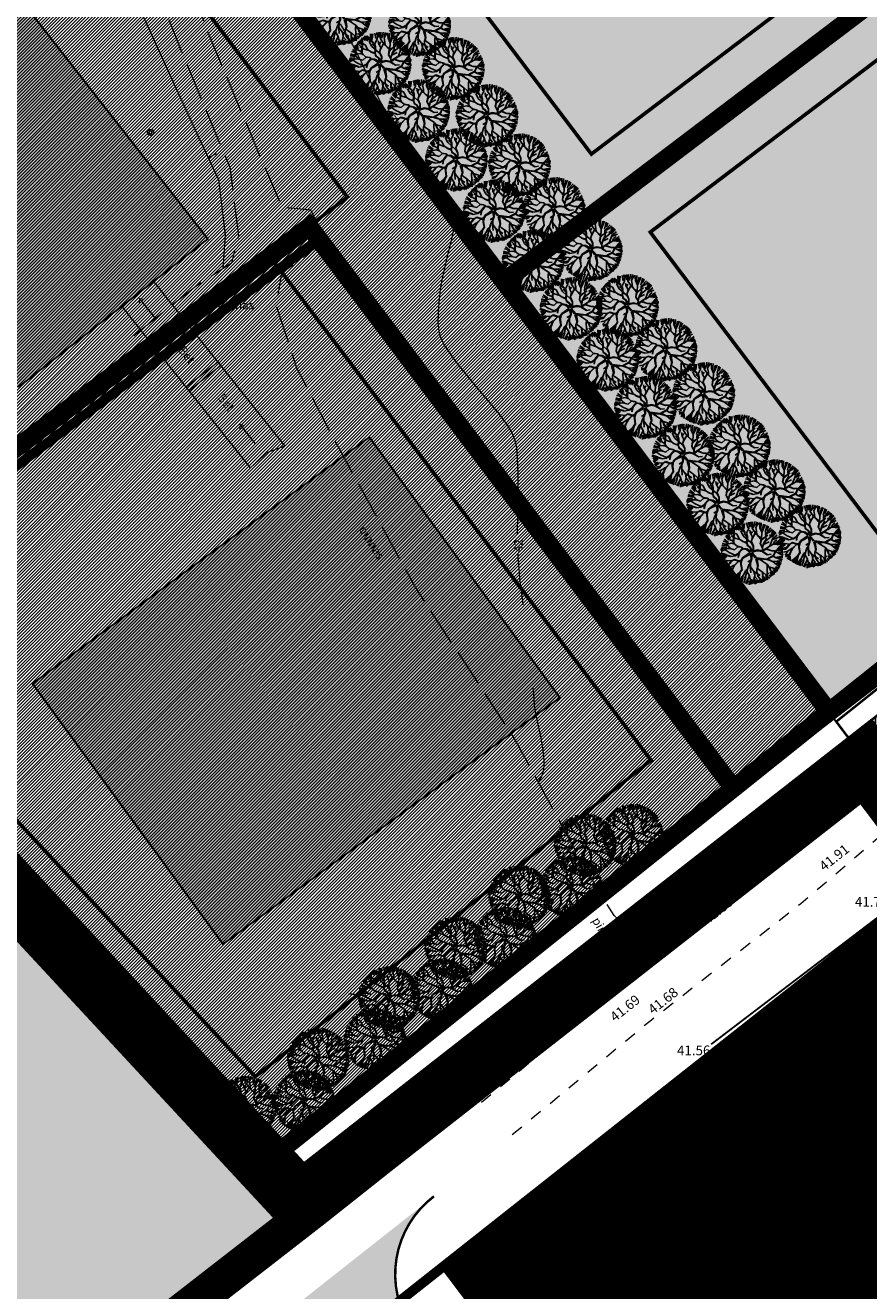
# Model space of a CAD drawing. Extents: x 544713 to 546720, y 6581012 to 6583071.
# Drawn here: x 545465 to 545534, y 6582352 to 6582456 of the extents above; entities that cross this region are included whole.
import ezdxf

# ---------------------------------------------------------------- set-up
doc = ezdxf.new("R2010")
doc.units = 0
doc.header["$MEASUREMENT"] = 0
doc.header["$PDMODE"] = 32
doc.header["$PDSIZE"] = 0.15
for name, pattern in [('AUDIT_D_040401182228-0', [0]), ('CENTER', [2, 1.25, -0.25, 0.25, -0.25]), ('DASHDOT', [1, 0.5, -0.25, 0, -0.25]), ('DASHED', [0.75, 0.5, -0.25]), ('KATASTRIPIIR', [0.02, 0.01, -0.01]), ('KOLVIK', [1.25, 0.25, -1]), ('KRUUSKILL', [2, 1, -1]), ('PINNASTEE', [4, 3, -1])]:
    doc.linetypes.add(name, pattern=pattern)
doc.layers.get('Defpoints').update_dxf_attribs({"lineweight": 0})
for name, color, linetype, lineweight, true_color in [('2D Drafting - General_Pen_No__177', 7, 'Continuous', 15, 0xf1d507), ('HORISONTAAL_Pen_No__36', 7, 'Continuous', 13, 0xadadad), ('RAJATIS_Pen_No__105', 7, 'Continuous', 13, 0xcae6ff)]:
    doc.layers.add(name, color=color, linetype=linetype, lineweight=lineweight, true_color=true_color)
for name, color, linetype in [('_raam', 7, 'Continuous'), ('dim', 250, 'AUDIT_D_040401182228-0'), ('DP_jalgtee', 42, 'Continuous'), ('DTRASS', 3, 'Continuous'), ('k-puud-2', 94, 'Continuous'), ('KORGUSED', 7, 'Continuous'), ('majad', 41, 'Continuous'), ('P_ehitusala joon', 7, 'CENTER'), ('P_HOONE', 10, 'Continuous'), ('P_mõõdud', 7, 'DASHDOT'), ('PIIR', 1, 'Continuous'), ('PIIR OLEV', 22, 'Continuous'), ('SITRASS', 102, 'Continuous')]:
    doc.layers.add(name, color=color, linetype=linetype)
for name, color, linetype, lineweight in [('dp.plan', 5, 'Continuous', 0), ('Level 1', 7, 'Continuous', 0), ('MKhooned', 250, 'Continuous', 18), ('OPT-kinnistu piir', 38, 'Continuous', 0), ('OPT-mood-krunt', 1, 'Continuous', 0), ('RAJATIS_Pen_No__1', 7, 'Continuous', 13), ('RAJATISEDET_Pen_No__7', 7, 'Continuous', 13), ('TEE_Pen_No__7', 8, 'Continuous', 13)]:
    doc.layers.add(name, color=color, linetype=linetype, lineweight=lineweight)
doc.styles.add('GENERATED_STYLE_2', font='italic.shx')
doc.styles.add('GENERATED_STYLE_3', font='romanc.shx')
doc.styles.add('GENERATED_STYLE_5', font='romans.shx')
doc.styles.add('romanc', font='romanc.shx', dxfattribs={"height": 0.8})
doc.styles.add('SWISL', font='swissl.ttf', dxfattribs={"width": 0.99})
doc.linetypes.add('-D-', pattern='A,0,[4,TOHVRE_dp_eskiis1.Shx,S=0.18254,R=0,X=0,Y=0],-26,0', length=26)
doc.linetypes.add('KP_KBL', pattern='A,8,-2,[138,mkm.shx,S=1,R=0,X=0,Y=0],1,[138,mkm.shx,S=1,R=0,X=0,Y=0],4,[138,mkm.shx,S=1,R=180,X=0,Y=0],0.5,[138,mkm.shx,S=1,R=180,X=0,Y=0],-2', length=17.5)
doc.dimstyles.new('1-500', dxfattribs={"dimscale": 0, "dimtxt": 1.7, "dimasz": 1, "dimexe": 0.5, "dimexo": 0, "dimgap": 0.2, "dimtad": 1, "dimdec": 1, "dimrnd": 0.1, "dimzin": 0, "dimdsep": 46, "dimtxsty": 'SWISL', "dimblk": 'ARCHTICK', "dimcen": 0.09, "dimclrd": 256, "dimclre": 256, "dimclrt": 256, "dimadec": 0, "dimazin": 0, "dimtfac": 1, "dimtdec": 1, "dimtix": 1, "dimtmove": 0, "dimatfit": 3, "dimldrblk": 'OBLIQUE', "dimfxl": 1, "dimtolj": 1, "dimtzin": 0, "dimarcsym": 0})
pattern_1 = [(45, (0, 0), (-0.1325825214725, 0.1325825214725), [])]
pattern_2 = [(45, (0, 0), (-0.0265165042945, 0.0265165042945), [])]

# ---------------------------------------------------------------- blocks, each defined once
blk = doc.blocks.new('puu2')
at = {"layer": 'k-puud-2'}
for p, q in [((-1.2, 1.92), (-1.58, 2.1)), ((-1.43, 2.17), (-1.31, 2.05)), ((-1.31, 2.05), (-1.37, 2.25)), ((-1.2, 1.94), (-1.29, 2.27)), ((-1.18, 2.3), (-1.1, 1.97)), ((-0.93, 2.05), (-1.09, 2.34)), ((-0.86, 2.01), (-1.01, 2.41)), ((-0.85, 2.18), (-0.92, 2.41)), ((-0.77, 2.09), (-0.79, 2.44)), ((-0.58, 2.27), (-0.71, 2.47)), ((-0.55, 2.04), (-0.63, 2.16)), ((-0.39, 2.29), (-0.57, 2.53)), ((-0.55, 2.02), (-0.34, 2.59)), ((-0.37, 2.14), (-0.39, 2.29)), ((-0.23, 1.84), (-0.37, 2.14)), ((-0.33, 2.28), (-0.25, 2.56)), ((-0.24, 1.9), (-0.06, 2.21)), ((-0.2, 1.84), (-0.06, 2.23)), ((-0.15, 2.2), (-0.15, 2.57)), ((-0.07, 2.21), (0.01, 2.6)), ((0.08, 2.32), (0.1, 2.6)), ((0.15, 2.4), (0.19, 2.62)), ((0.26, 1.99), (0.15, 2.4)), ((0.25, 2.3), (0.28, 2.59)), ((0.31, 2.31), (0.35, 2.53)), ((0.51, 1.88), (0.4, 2.24)), ((0.41, 2.29), (0.45, 2.51)), ((0.5, 1.87), (0.67, 2.09)), ((0.59, 2.15), (0.51, 2.48)), ((0.67, 2.09), (0.61, 2.52)), ((0.67, 2.09), (0.69, 2.52)), ((0.73, 2.11), (0.8, 2.43)), ((0.89, 1.99), (0.87, 2.4)), ((0.89, 1.71), (0.97, 2.18)), ((0.9, 1.73), (1.44, 2.16)), ((0.96, 2.21), (1, 2.4)), ((0.97, 2.18), (1.13, 2.36)), ((1.07, 2.07), (1.21, 2.37)), ((1.15, 1.99), (1.37, 2.23)), ((-2.35, 1.08), (-2.19, 1.07)), ((-2.12, 1.05), (-2.31, 1.2)), ((-2.24, 1.27), (-1.79, 1.17)), ((-1.68, 1.17), (-2.21, 1.36)), ((-2.12, 1.48), (-1.86, 1.33)), ((-1.79, 0.61), (-2.12, 1.05)), ((-2.08, 1.57), (-1.92, 1.44)), ((-1.67, 1.46), (-2.02, 1.63)), ((-1.7, 1.2), (-1.92, 1.42)), ((-1.67, 1.48), (-1.91, 1.78)), ((-1.84, 1.84), (-1.56, 1.56)), ((-1.56, 1.56), (-1.74, 1.95)), ((-1.53, 0.98), (-1.7, 1.2)), ((-1.32, 1.36), (-1.68, 2.02)), ((-1.33, 1.35), (-1.67, 1.48)), ((-1.52, 0.98), (-1.63, 1.14)), ((-1.59, 2.03), (-1.35, 1.86)), ((-0.95, 1.03), (-1.33, 1.35)), ((-1.02, 1.02), (-1.31, 1.35)), ((-0.87, 1.63), (-1.2, 1.92)), ((-0.91, 1.67), (-0.87, 2.02)), ((-0.84, 1.44), (-0.87, 1.63)), ((-0.86, 1.63), (-0.86, 2.01)), ((-0.4, 0.8), (-0.84, 1.44)), ((-0.83, 1.49), (-0.69, 1.66)), ((-0.81, 1.42), (-0.69, 1.65)), ((-0.69, 1.65), (-0.55, 2.02)), ((-0.23, 0.67), (-0.08, 1.23)), ((-0.01, 1.53), (-0.2, 1.84)), ((-0.12, 0.61), (-0.05, 1.23)), ((-0.08, 1.23), (0.06, 1.4)), ((-0.05, 1.23), (0.14, 1.45)), ((0.06, 1.4), (-0.01, 1.53)), ((0.41, 1.51), (0.07, 2.03)), ((0.14, 1.45), (0.21, 1.61)), ((0.21, 1.61), (0.26, 1.99)), ((0.37, 1.57), (0.5, 1.88)), ((0.39, 0.71), (0.54, 1.05)), ((0.42, 1.51), (0.5, 1.87)), ((0.54, 1.05), (0.42, 1.51)), ((0.48, 0.8), (0.55, 1.06)), ((0.56, 1.07), (0.7, 1.51)), ((0.6, 0.86), (0.95, 1.27)), ((0.84, 1.13), (1.02, 1.19)), ((0.95, 1.27), (0.89, 1.71)), ((0.97, 1.31), (1.23, 1.63)), ((1.02, 1.19), (1.27, 1.41)), ((1.21, 1.67), (1.54, 2.04)), ((1.23, 1.63), (1.34, 1.73)), ((1.26, 1), (1.48, 1.14)), ((1.27, 1.41), (1.84, 1.81)), ((1.27, 0.97), (1.52, 1.14)), ((1.36, 1.51), (1.78, 1.85)), ((1.42, 1.63), (1.7, 1.97)), ((1.47, 1.52), (1.89, 1.74)), ((1.48, 1.14), (1.83, 1.58)), ((1.78, 1.59), (1.51, 1.2)), ((1.52, 1.14), (1.97, 1.33)), ((1.98, 1.28), (1.54, 1.13)), ((1.65, 1.27), (2, 1.6)), ((1.94, 1.72), (1.78, 1.59)), ((1.79, 1.29), (2.07, 1.56)), ((1.97, 1.33), (2.13, 1.47)), ((2.15, 1.38), (1.98, 1.28)), ((2.11, 0.94), (2.24, 1.3)), ((2.12, 0.84), (2.3, 1.19)), ((2.21, 0.89), (2.41, 1.08)), ((-2.04, 0.09), (-2.55, -0.05)), ((-2.2, 0.19), (-2.54, 0.2)), ((-2.08, 0.57), (-2.52, 0.35)), ((-2.52, 0.31), (-2.18, 0.24)), ((-2.5, 0.51), (-2.26, 0.57)), ((-2.5, 0.11), (-2.04, 0.09)), ((-2.06, 0.65), (-2.49, 0.77)), ((-2.49, 0.67), (-2.13, 0.63)), ((-2.43, 0.87), (-2.07, 0.73)), ((-2.37, 0.96), (-2.05, 0.91)), ((-2.06, 0.95), (-2.2, 1)), ((-1.92, 0.07), (-2.2, 0.19)), ((-1.83, 0.68), (-2.09, 0.59)), ((-1.59, 0.09), (-2.08, -0.4)), ((-1.93, 0.05), (-2.07, -0.09)), ((-1.84, 0.7), (-2.06, 0.65)), ((-1.58, 0.12), (-1.92, 0.07)), ((-1.7, 0.83), (-1.84, 0.7)), ((-1.56, 0.92), (-1.83, 0.68)), ((-1.79, 0.61), (-1.52, 0.47)), ((-1.59, 0.53), (-1.79, 0.61)), ((-1.53, 0.98), (-1.7, 0.83)), ((-1.22, 0.21), (-1.59, 0.53)), ((-1.09, 0.22), (-1.59, 0.09)), ((-0.94, 0.99), (-1.56, 0.92)), ((-1.52, 0.47), (-1.27, 0.2)), ((-0.91, 0.21), (-1.52, 0.1)), ((-0.92, 1.02), (-1.51, 0.96)), ((-1.12, 0.67), (-1.42, 0.76)), ((-0.98, 0.02), (-1.17, -0.24)), ((-0.84, 0.31), (-1.12, 0.67)), ((-0.88, 0.28), (-1.12, 0.66)), ((-0.83, 0.27), (-1.09, 0.22)), ((-0.93, 0.19), (-0.98, 0.02)), ((-0.86, 0.23), (-0.96, 0.03)), ((-0.96, 0.03), (-0.93, -0.33)), ((-0.21, 0.56), (-0.94, 0.99)), ((-0.45, 0.77), (-0.92, 1.02)), ((-0.86, 0.23), (-0.54, 0.01)), ((-0.53, 0.07), (-0.83, 0.27)), ((-0.45, 0.8), (-0.59, 1.03)), ((-0.19, -0.05), (-0.54, 0.01)), ((-0.24, 0.02), (-0.53, 0.07)), ((-0.38, 0.78), (-0.45, 0.77)), ((-0.14, 0.59), (-0.38, 0.78)), ((-0.02, 0.05), (-0.24, 0.02)), ((-0.03, 0.05), (-0.21, 0.56)), ((0.03, 0.07), (-0.12, 0.56)), ((0.04, 0.06), (0.1, 0.35)), ((0.1, 0.35), (0.17, 0.49)), ((0.1, -0.05), (0.84, 0.12)), ((0.13, 0.07), (0.2, 0.43)), ((0.14, 0.09), (0.78, 0.14)), ((0.17, 0.49), (0.41, 0.74)), ((0.2, 0.44), (0.25, 0.54)), ((0.25, 0.54), (0.58, 0.6)), ((0.32, 0.56), (0.45, 0.76)), ((0.41, 0.74), (0.6, 0.86)), ((0.91, 0.23), (0.78, 0.13)), ((0.84, 0.12), (1, 0.26)), ((0.93, 0.25), (1.01, 0.33)), ((1, 0.26), (1.23, 0.23)), ((1.01, 0.33), (1.13, 0.53)), ((1.09, 0.32), (1.26, 0.26)), ((1.1, 0.33), (1.18, 0.56)), ((1.13, 0.53), (1.26, 1)), ((1.18, 0.56), (1.27, 0.97)), ((1.23, 0.23), (1.73, 0.43)), ((1.23, 0.22), (1.5, -0.02)), ((1.26, 0.26), (1.7, 0.45)), ((1.53, 0.01), (1.26, 0.24)), ((1.5, -0.02), (1.76, 0.01)), ((1.7, 0.45), (2.13, 0.78)), ((1.72, 0.4), (2.14, 0.48)), ((1.73, 0.43), (2.12, 0.84)), ((1.76, 0.01), (2.12, -0.18)), ((1.8, 0.05), (2.22, 0.26)), ((1.81, 0.01), (2.21, 0.24)), ((2.13, 0.78), (2.45, 0.71)), ((2.14, 0.48), (2.5, 0.43)), ((2.14, 0.16), (2.44, 0.09)), ((2.18, 0.56), (2.45, 0.67)), ((2.19, 0.83), (2.48, 0.83)), ((2.22, 0.26), (2.49, 0.2)), ((-2.03, -0.29), (-2.5, -0.28)), ((-2.03, -0.34), (-2.5, -0.48)), ((-2.09, -0.39), (-2.49, -0.53)), ((-2.06, -0.5), (-2.48, -0.7)), ((-2.01, -0.52), (-2.44, -0.81)), ((-2.15, -0.76), (-2.41, -0.87)), ((-2.1, -0.76), (-2.38, -0.98)), ((-2.07, -0.09), (-2.31, -0.16)), ((-1.95, -0.95), (-2.31, -1.03)), ((-1.88, -0.96), (-2.3, -1.11)), ((-1.81, -1.02), (-2.24, -1.23)), ((-1.93, -0.55), (-2.15, -0.76)), ((-1.93, -0.56), (-1.96, -0.76)), ((-1.46, -0.42), (-1.93, -0.55)), ((-1.62, -0.92), (-1.88, -0.96)), ((-1.16, -0.66), (-1.79, -0.79)), ((-1.63, -0.93), (-1.73, -1.08)), ((-1.17, -0.21), (-1.66, -0.24)), ((-1.52, -0.54), (-1.63, -0.93)), ((-1.2, -0.29), (-1.52, -0.54)), ((-1.17, -0.24), (-1.46, -0.42)), ((-1.17, -0.68), (-1.42, -1.19)), ((-1.41, -0.7), (-1.14, -0.61)), ((-1.01, -0.08), (-1.19, -0.26)), ((-1.19, -0.74), (-0.98, -1.2)), ((-0.93, -0.33), (-1.17, -0.68)), ((-1.14, -0.69), (-0.93, -0.36)), ((-1.14, -0.71), (-0.97, -1.18)), ((-1, -0.02), (-0.93, -0.33)), ((-0.44, -0.96), (-0.95, -1.37)), ((-0.3, -0.79), (-0.56, -1.11)), ((-0.19, -0.05), (-0.34, -0.4)), ((-0.34, -0.4), (-0.34, -0.83)), ((-0.13, -0.05), (-0.33, -0.4)), ((-0.33, -0.4), (-0.3, -0.79)), ((-0.27, -0.78), (0.09, -1.52)), ((-0.06, -1.01), (-0.2, -1.34)), ((-0.02, -1.01), (-0.16, -1.32)), ((-0.08, -0.38), (-0.13, -0.05)), ((-0.1, -0.39), (0.06, -0.63)), ((-0.03, -0.03), (-0.06, -0.42)), ((-0.06, -0.42), (0.09, -0.63)), ((0.05, -0.87), (-0.06, -1.01)), ((-0.03, -0.03), (0.24, -0.42)), ((0.08, -0.94), (-0.02, -1.01)), ((0.04, -0.89), (0.3, -1.1)), ((0.06, -0.63), (0.05, -0.87)), ((0.07, -0.72), (0.05, -0.87)), ((0.09, -0.63), (0.07, -0.72)), ((0.33, -1.13), (0.08, -0.87)), ((0.1, -0.05), (0.29, -0.39)), ((0.26, -0.43), (0.51, -0.58)), ((0.29, -0.39), (0.51, -0.55)), ((0.5, -0.6), (0.6, -0.73)), ((0.51, -0.55), (0.67, -0.49)), ((0.51, -0.58), (0.66, -0.54)), ((0.55, -0.6), (0.6, -0.72)), ((0.6, -0.72), (0.85, -0.86)), ((0.6, -0.73), (0.86, -0.91)), ((0.66, -0.54), (1.04, -0.33)), ((0.67, -0.49), (0.97, -0.33)), ((0.85, -0.86), (1.19, -0.74)), ((0.86, -0.88), (0.98, -1.15)), ((1.15, -0.04), (0.91, -0.37)), ((1.01, -0.29), (1.15, -0.04)), ((1.01, -0.3), (1.3, -0.26)), ((1.04, -0.33), (1.32, -0.3)), ((1.19, -0.74), (1.48, -0.97)), ((1.32, -0.26), (1.7, -0.35)), ((1.32, -0.3), (1.69, -0.7)), ((1.4, -0.92), (1.46, -1)), ((1.46, -1), (1.56, -1.27)), ((1.48, -0.97), (1.58, -1.28)), ((1.48, -0.97), (1.73, -1.08)), ((1.69, -0.7), (2.01, -1.19)), ((1.7, -0.35), (1.96, -0.56)), ((1.72, -0.4), (1.98, -0.62)), ((1.73, -1.08), (2.27, -1.03)), ((1.95, -0.57), (2.38, -0.87)), ((1.96, -0.56), (2.47, -0.43)), ((2.33, -0.94), (1.98, -0.65)), ((1.99, -0.47), (2.43, -0.32)), ((2.1, -0.1), (2.44, -0.04)), ((2.12, -0.18), (2.47, -0.13)), ((2.13, -0.59), (2.39, -0.7)), ((2.14, -0.23), (2.42, -0.25)), ((2.14, -0.58), (2.38, -0.56)), ((-2.11, -1.43), (-1.96, -1.26)), ((-1.85, -1.17), (-2.09, -1.47)), ((-1.68, -1.09), (-2.03, -1.55)), ((-1.93, -1.67), (-1.46, -1.23)), ((-1.48, -1.29), (-1.8, -1.74)), ((-1.46, -1.5), (-1.68, -1.92)), ((-1.41, -1.59), (-1.55, -2.01)), ((-1.12, -1.75), (-1.47, -2.01)), ((-1.42, -1.19), (-1.41, -1.59)), ((-1.18, -1.86), (-1.39, -2.13)), ((-1.14, -2.05), (-1.24, -2.22)), ((-0.92, -1.8), (-1.19, -2.08)), ((-1.06, -1.43), (-1.12, -1.75)), ((-0.97, -1.18), (-1.06, -1.43)), ((-0.87, -1.83), (-1.05, -2.28)), ((-0.95, -1.19), (-0.82, -1.8)), ((-0.82, -1.8), (-0.95, -2.33)), ((-0.79, -1.93), (-0.84, -2.31)), ((-0.56, -1.9), (-0.81, -2.36)), ((-0.54, -1.42), (-0.74, -1.56)), ((-0.52, -1.42), (-0.59, -1.72)), ((-0.49, -1.96), (-0.58, -2.4)), ((-0.56, -1.11), (-0.54, -1.42)), ((-0.23, -1.61), (-0.56, -1.9)), ((-0.17, -2.01), (-0.41, -2.41)), ((-0.13, -2.02), (-0.3, -2.45)), ((-0.2, -1.34), (-0.23, -1.61)), ((-0.07, -2.06), (-0.23, -2.5)), ((-0.16, -1.32), (-0.06, -1.58)), ((-0.16, -1.37), (-0.09, -1.61)), ((-0.06, -1.58), (-0.16, -1.76)), ((-0.16, -1.76), (-0.07, -2.06)), ((-0.13, -1.75), (0.32, -2.5)), ((-0.09, -1.93), (0.27, -2.48)), ((0.09, -1.52), (0.12, -1.97)), ((0.19, -2.05), (0.43, -2.45)), ((0.3, -1.1), (0.48, -1.37)), ((0.48, -1.34), (0.73, -1.54)), ((0.48, -1.37), (0.52, -1.83)), ((0.52, -1.83), (0.84, -2.19)), ((1.01, -1.43), (0.62, -2.19)), ((0.64, -2.13), (1.01, -1.33)), ((0.73, -1.54), (0.98, -1.87)), ((0.78, -1.99), (1.02, -2.27)), ((0.88, -1.8), (1.06, -2.21)), ((0.98, -1.15), (1.19, -1.33)), ((1.01, -1.15), (1.02, -1.42)), ((1.02, -1.42), (1.23, -1.68)), ((1.17, -1.74), (1.13, -2.18)), ((1.19, -1.33), (1.46, -1.39)), ((1.24, -1.69), (1.35, -2.11)), ((1.3, -2.12), (1.26, -1.78)), ((1.31, -1.64), (1.45, -2.02)), ((1.41, -1.48), (1.64, -1.88)), ((1.46, -1.39), (1.59, -1.62)), ((1.47, -1.38), (1.95, -1.55)), ((1.58, -1.28), (1.9, -1.62)), ((1.59, -1.62), (1.78, -1.76)), ((1.65, -1.27), (2, -1.47)), ((1.71, -1.16), (2.11, -1.32)), ((2.01, -1.19), (2.18, -1.25)), ((2.07, -1.11), (2.25, -1.17)), ((-0.73, -2.38), (-0.66, -2.19)), ((-0.03, -2.18), (0.14, -2.45)), ((0.37, -2.15), (0.51, -2.41)), ((0.62, -2.19), (0.55, -2.45)), ((0.7, -2.13), (0.7, -2.37)), ((0.72, -2.13), (0.8, -2.32)), ((0.84, -2.19), (0.87, -2.33))]:
    blk.add_line(p, q, dxfattribs=at)
blk = doc.blocks.new('_ARCHTICK')
at = {"layer": 'dim', "color": 0}
blk.add_lwpolyline([(-0.5, -0.5), (0.5, 0.5)], dxfattribs=at)
blk = doc.blocks.new('*D20')
at = {"layer": 'Defpoints', "color": 0, "linetype": 'Continuous', "ltscale": 0.001, "transparency": 16777216}
for p in [(545492.61, 6582376.59), (545496.36, 6582371.9), (545496.36, 6582371.9)]:
    blk.add_point(p, dxfattribs=at)
at = {"layer": 'P_mõõdud', "linetype": 'Continuous', "lineweight": -2, "ltscale": 0.001, "transparency": 16777216}
for p, q in [((545492.61, 6582376.59), (545492.22, 6582376.27)), ((545492.61, 6582376.59), (545496.36, 6582371.9)), ((545496.36, 6582371.9), (545495.97, 6582371.59))]:
    blk.add_line(p, q, dxfattribs=at)
for p, rotation in [((545492.61, 6582376.59), 128.6548844990738), ((545496.36, 6582371.9), 308.6548844990738)]:
    blk.add_blockref('_ARCHTICK', p, dxfattribs=dict(at, rotation=rotation))
at = {"layer": 'P_mõõdud', "linetype": 'Continuous', "ltscale": 0.001, "transparency": 16777216, "insert": (545495.32, 6582374.91), "char_height": 1.7, "attachment_point": 5, "rotation": 308.6549, "style": 'SWISL'}
blk.add_mtext('\\A1;6.0', dxfattribs=at)
blk = doc.blocks.new('_OBLIQUE')
at = {"color": 0, "linetype": 'ByBlock'}
blk.add_line((-0.5, -0.5), (0.5, 0.5), dxfattribs=at)

msp = doc.modelspace()

# ---------------------------------------------------------------- hatches: boundary and pattern name
at = {"layer": '2D Drafting - General_Pen_No__177', "ltscale": 0.001}
h = msp.add_hatch(color=256, dxfattribs=at)
h.dxf.hatch_style = 1
h.paths.add_polyline_path([(545551.81, 6582470.79), (545530.49, 6582497.62), (545559.98, 6582521.33), (545556.23, 6582526.01), (545526.55, 6582502.27), (545481.19, 6582465.98), (545504.59, 6582434.99)])
h = msp.add_hatch(color=256, dxfattribs=at)
h.dxf.hatch_style = 1
h.paths.add_polyline_path([(545578.46, 6582437.56), (545551.81, 6582470.79), (545504.59, 6582434.99), (545531.19, 6582399.76)])
at = {"layer": 'DP_jalgtee'}
h = msp.add_hatch(dxfattribs=at)
h.set_pattern_fill('ANSI31', color=256, scale=2, angle=45)
h.set_pattern_definition([(90, (-0.00205, -0.0016), (-0.25, 6e-17), [])])
h.paths.add_polyline_path([(545487.06, 6582361.01), (545614.33, 6582462.8), (545613.97, 6582460.59), (545488.08, 6582359.91)])
at = {"layer": 'majad', "lineweight": 15, "ltscale": 100, "true_color": 0x949400}
h = msp.add_hatch(color=54, dxfattribs=at)
h.paths.add_polyline_path([(545392.54, 6582462.05), (545354.71, 6582540.71), (545326.84, 6582598.66), (545308.6, 6582636.25), (545280.51, 6582650.98), (545218.77, 6582674.84), (545179.15, 6582687.59), (545131.55, 6582672.55), (545145.81, 6582599), (545172.88, 6582459.34), (545180.16, 6582421.75), (545020.27, 6582390.76), (545049.81, 6582323.32), (545074.62, 6582266.61), (545178.26, 6582114.8), (545204.93, 6582135.86), (545488.18, 6582359.39)])
h.paths.add_polyline_path([(545172.88, 6582459.34), (545004.89, 6582426), (545020.27, 6582390.76), (545180.16, 6582421.75)])
at = {"layer": 'majad', "lineweight": 18}
h = msp.add_hatch(dxfattribs=at)
h.set_pattern_fill('ANSI31', color=202, scale=1.5, style=0)
h.set_pattern_definition(pattern_1)
h.paths.add_polyline_path([(545392.91, 6582462.13), (545385.45, 6582477.64), (545440.89, 6582519.13), (545481.19, 6582465.98), (545496.61, 6582445.55), (545531.19, 6582399.76), (545523.38, 6582393.51), (545488.67, 6582439.48), (545444.82, 6582406.37)])
h = msp.add_hatch(dxfattribs=at)
h.set_pattern_fill('ANSI31', color=202, scale=1.5, style=0)
h.set_pattern_definition(pattern_1)
h.paths.add_polyline_path([(545444.82, 6582406.37), (545488.67, 6582439.48), (545523.38, 6582393.51), (545485.22, 6582362.99)])
at = {"layer": 'majad', "lineweight": 15, "ltscale": 100, "true_color": 0xffcf3d}
h = msp.add_hatch(dxfattribs=at)
h.set_pattern_fill('ANSI31', color=40, scale=0.3, style=0)
h.set_pattern_definition(pattern_2)
h.paths.add_polyline_path([(545540.87, 6582386.94), (545499.75, 6582354.46), (545601.74, 6582219.35), (545646.03, 6582247.64)])
h.paths.add_polyline_path([(545545.11, 6582329.87), (545537.62, 6582324.2), (545536.3, 6582325.99), (545531.65, 6582322.47), (545526.24, 6582329.62), (545531, 6582333.22), (545529.53, 6582335.23), (545536.85, 6582340.77)], flags=16)
h.paths.add_polyline_path([(545530.27, 6582349.51), (545522.79, 6582343.85), (545521.47, 6582345.64), (545516.82, 6582342.12), (545511.41, 6582349.27), (545516.17, 6582352.87), (545514.7, 6582354.87), (545522.02, 6582360.42)], flags=16)
h.paths.add_polyline_path([(545554.09, 6582317.93), (545562.34, 6582307.03), (545554.86, 6582301.36), (545553.54, 6582303.15), (545548.89, 6582299.63), (545543.48, 6582306.78), (545548.24, 6582310.38), (545546.77, 6582312.39)], flags=16)
h.paths.add_polyline_path([(545571.34, 6582295.07), (545579.6, 6582284.17), (545572.11, 6582278.5), (545570.79, 6582280.3), (545566.14, 6582276.78), (545560.74, 6582283.92), (545565.49, 6582287.52), (545564.02, 6582289.53)], flags=16)
h.paths.add_polyline_path([(545588.6, 6582272.22), (545596.85, 6582261.31), (545589.36, 6582255.65), (545588.05, 6582257.44), (545583.4, 6582253.92), (545577.99, 6582261.07), (545582.74, 6582264.66), (545581.27, 6582266.67)], flags=16)
h.paths.add_polyline_path([(545605.85, 6582249.36), (545614.1, 6582238.46), (545606.61, 6582232.79), (545605.3, 6582234.58), (545600.65, 6582231.06), (545595.24, 6582238.21), (545599.99, 6582241.81), (545598.52, 6582243.82)], flags=16)
h = msp.add_hatch(dxfattribs=at)
h.set_pattern_fill('ANSI31', color=40, scale=0.3, style=0)
h.set_pattern_definition(pattern_2)
h.paths.add_polyline_path([(545516.18, 6582352.86), (545511.42, 6582349.26), (545516.83, 6582342.11), (545521.48, 6582345.63), (545522.45, 6582344.31), (545523.15, 6582344.11), (545530.28, 6582349.5), (545522.03, 6582360.41), (545514.71, 6582354.86)])
at = {"layer": 'MKhooned', "linetype": 'Continuous'}
h = msp.add_hatch(color=203, dxfattribs=at)
h.dxf.hatch_style = 1
h.paths.add_polyline_path([(545415.59, 6582482.27), (545427.36, 6582466.19), (545454.92, 6582486.35), (545442.75, 6582502.13)])
h.paths.add_polyline_path([(545457.53, 6582420.61), (545480.37, 6582438.48), (545454.29, 6582471.81), (545431.45, 6582453.94)])
h.paths.add_polyline_path([(545466, 6582402.09), (545481.61, 6582380.74), (545509.17, 6582400.9), (545493.56, 6582422.25)])
at = {"layer": 'PIIR', "linetype": 'KATASTRIPIIR', "ltscale": 0.5, "true_color": 0x9e9e9e}
msp.add_hatch(color=253, dxfattribs=at).paths.add_polyline_path([(545497.54, 6582348.61, -0.415105), (545498.61, 6582359.9), (545482.37, 6582347.09, -0.415431), (545493.61, 6582345.51), (545541.44, 6582282.09, -0.427519), (545540.06, 6582270.59), (545525.78, 6582259.82, -0.411613), (545520.8, 6582260.45), (545507.41, 6582250.35), (545514.63, 6582240.77), (545528.03, 6582250.87, -0.453246), (545528.62, 6582255.7), (545542.79, 6582266.38, -0.428152), (545554.31, 6582265.03), (545591.77, 6582215.36, -0.343541), (545591.87, 6582205.52), (545607.14, 6582215.72, -0.400506), (545596.27, 6582217.77)])

# ---------------------------------------------------------------- linework, layer by layer
at = {"color": 8, "lineweight": 25, "const_width": 0.2}
for points in [[(545487.06, 6582361.01), (545614.35, 6582462.82)], [(545488.08, 6582359.91), (545613.97, 6582460.59)]]:
    msp.add_lwpolyline(points, dxfattribs=at)
at = {"lineweight": 25, "const_width": 0.2}
for points in [[(545532.24, 6582393.3), (545611.69, 6582456.85)], [(545554.73, 6582399.41), (545540.19, 6582387.84), (545531.79, 6582398.96), (545546, 6582410.32)]]:
    msp.add_lwpolyline(points, dxfattribs=at)
msp.add_lwpolyline([(545498.87, 6582360.11, 0.427519), (545497.54, 6582348.61, 0.252888)], format="xyb", dxfattribs=at)
at = {"layer": '_raam', "lineweight": 30, "ltscale": 0.5}
for points in [[(545431.45, 6582453.94), (545454.29, 6582471.81), (545480.37, 6582438.48), (545464.85, 6582426.34)], [(545516.83, 6582342.11), (545521.48, 6582345.63), (545522.8, 6582343.84), (545530.28, 6582349.5), (545522.03, 6582360.41), (545514.71, 6582354.86), (545516.18, 6582352.86), (545511.42, 6582349.26), (545516.83, 6582342.11)]]:
    msp.add_lwpolyline(points, dxfattribs=at)
msp.add_lwpolyline([(545466, 6582402.09), (545481.61, 6582380.74), (545509.17, 6582400.9), (545493.56, 6582422.25)], close=True, dxfattribs=at)
at = {"layer": 'dp.plan', "linetype": 'DASHED', "lineweight": 0, "ltscale": 30, "const_width": 5}
for points in [[(545514.8, 6582574.74), (545385.72, 6582477.09), (545392.91, 6582462.12), (545488.29, 6582359.22)], [(545487.95, 6582359.54), (545534.23, 6582395.71), (545646.07, 6582247.59), (545443.89, 6582120.76)]]:
    msp.add_lwpolyline(points, dxfattribs=at)
at = {"layer": 'dp.plan', "color": 6, "linetype": 'DASHED', "lineweight": 0, "ltscale": 25, "const_width": 3}
for points in [[(545488.94, 6582358.98), (545534.64, 6582395.22), (545646.45, 6582247.16), (545527.96, 6582171.48), (545527.96, 6582171.48)], [(545424.28, 6582308.76), (545424.28, 6582308.76), (545488.94, 6582358.98)]]:
    msp.add_lwpolyline(points, dxfattribs=at)
at = {"layer": 'DTRASS', "color": 91, "linetype": '-D-', "true_color": 0x85ff85, "const_width": 0.15, "flags": 128}
for points in [[(545556.45, 6582418.26), (545509.17, 6582381.98)], [(545564.43, 6582405.22), (545521.55, 6582372.55)]]:
    msp.add_lwpolyline(points, dxfattribs=at)
at = {"layer": 'HORISONTAAL_Pen_No__36', "linetype": 'Continuous'}
msp.add_line((545480.39, 6582445.11), (545481.06, 6582445.46), dxfattribs=at)
at = {"layer": 'HORISONTAAL_Pen_No__36', "linetype": 'Continuous', "flags": 128}
for points in [[(545458.21, 6582474.43), (545461.69, 6582473.26), (545467.13, 6582468.65), (545475.08, 6582456.67), (545479.57, 6582446.85), (545481.24, 6582443.33), (545481.78, 6582438.77), (545481.58, 6582436.02)], [(545491.19, 6582456.07), (545491.48, 6582455.57), (545491.82, 6582454.99), (545492.19, 6582454.36), (545492.56, 6582453.68), (545492.92, 6582452.96), (545493.61, 6582451.46), (545494.36, 6582449.91), (545494.8, 6582449.15), (545495.05, 6582448.76)], [(545495.95, 6582447.46), (545496.38, 6582446.86), (545497.54, 6582445.31), (545498.11, 6582444.53), (545498.65, 6582443.79), (545499.13, 6582443.1), (545499.55, 6582442.49), (545499.88, 6582441.98), (545500.14, 6582441.55), (545500.32, 6582441.17), (545500.45, 6582440.84), (545500.53, 6582440.53), (545500.57, 6582440.22), (545500.56, 6582439.88), (545500.52, 6582439.48), (545500.42, 6582439.01), (545500.29, 6582438.44), (545500.13, 6582437.78), (545499.95, 6582437.07), (545499.61, 6582435.62), (545499.48, 6582434.97), (545499.38, 6582434.36), (545499.31, 6582433.82), (545499.26, 6582433.31), (545499.2, 6582432.42), (545499.19, 6582431.64), (545499.27, 6582430.93), (545499.36, 6582430.58), (545499.5, 6582430.21), (545499.71, 6582429.79), (545500.02, 6582429.3), (545500.43, 6582428.72), (545500.93, 6582428.07), (545502.05, 6582426.69), (545502.59, 6582426.04), (545503.08, 6582425.46), (545503.51, 6582424.96), (545503.88, 6582424.51), (545504.2, 6582424.12), (545504.48, 6582423.76), (545504.73, 6582423.43), (545504.95, 6582423.12), (545505.28, 6582422.54), (545505.49, 6582421.98), (545505.56, 6582421.68), (545505.61, 6582421.33), (545505.65, 6582420.93), (545505.67, 6582420.44), (545505.7, 6582419.89), (545505.72, 6582419.29), (545505.74, 6582418.02), (545505.73, 6582416.79), (545505.71, 6582415.66), (545505.69, 6582414.63), (545505.69, 6582414.29)], [(545505.72, 6582412.71), (545505.74, 6582412.33), (545505.8, 6582411.56), (545505.88, 6582410.7), (545505.98, 6582409.79), (545506.1, 6582408.84), (545506.14, 6582408.53)], [(545506.97, 6582401.71), (545506.98, 6582401.53), (545507.03, 6582400.86), (545507.08, 6582400.28), (545507.15, 6582399.8), (545507.22, 6582399.38), (545507.39, 6582398.63), (545507.49, 6582398.23), (545507.58, 6582397.78), (545507.76, 6582396.82), (545507.87, 6582395.84), (545507.87, 6582395.36), (545507.81, 6582394.9), (545507.66, 6582394.46), (545507.39, 6582394.04)]]:
    msp.add_lwpolyline(points, dxfattribs=at)
at = {"layer": 'Level 1', "linetype": 'Continuous', "lineweight": 0, "flags": 128}
msp.add_lwpolyline([(545385.45, 6582477.64), (545392.91, 6582462.13), (545488.54, 6582359.42), (545534.25, 6582395.71), (545441, 6582519.21)], close=True, dxfattribs=at)
at = {"layer": 'OPT-kinnistu piir', "color": 17, "const_width": 1.5}
for points in [[(545074.99, 6582266.69), (545050.18, 6582323.4), (545020.64, 6582390.84), (545180.53, 6582421.83), (545173.25, 6582459.42), (545146.18, 6582599.08), (545131.92, 6582672.63), (545179.52, 6582687.67), (545219.14, 6582674.92), (545280.88, 6582651.06), (545308.97, 6582636.33), (545327.21, 6582598.74), (545355.08, 6582540.79), (545392.91, 6582462.13), (545488.55, 6582359.47), (545205.3, 6582135.94), (545178.63, 6582114.88), (545074.99, 6582266.69)], [(545074.99, 6582266.69), (545050.18, 6582323.4), (545020.64, 6582390.84), (545180.53, 6582421.83), (545173.25, 6582459.42), (545146.18, 6582599.08), (545131.92, 6582672.63), (545179.52, 6582687.67), (545219.14, 6582674.92), (545280.88, 6582651.06), (545308.97, 6582636.33), (545327.21, 6582598.74), (545355.08, 6582540.79), (545392.91, 6582462.13), (545488.55, 6582359.47), (545205.3, 6582135.94), (545178.63, 6582114.88), (545074.99, 6582266.69)], [(545444.82, 6582406.37), (545444.82, 6582406.37), (545488.67, 6582439.48), (545523.38, 6582393.51), (545485.22, 6582362.99), (545444.82, 6582406.37)]]:
    msp.add_lwpolyline(points, dxfattribs=at)
for points in [[(545074.99, 6582266.69), (545178.63, 6582114.88), (545488.54, 6582359.42), (545392.91, 6582462.13), (545355.08, 6582540.79), (545327.21, 6582598.74), (545308.97, 6582636.33), (545280.88, 6582651.06), (545219.14, 6582674.92), (545179.52, 6582687.67), (545131.92, 6582672.63), (545146.18, 6582599.08), (545180.53, 6582421.83), (545020.64, 6582390.84), (545050.18, 6582323.4)], [(545526.55, 6582502.27), (545526.55, 6582502.27), (545526.55, 6582502.27), (545481.19, 6582465.98), (545504.59, 6582434.99), (545551.81, 6582470.79), (545530.31, 6582497.59), (545559.99, 6582521.33), (545556.23, 6582526.01)], [(545392.91, 6582462.13), (545385.45, 6582477.64), (545441, 6582519.21), (545481.19, 6582465.98), (545496.61, 6582445.55), (545531.19, 6582399.76), (545523.38, 6582393.51), (545488.67, 6582439.48), (545444.82, 6582406.37)], [(545578.46, 6582437.56), (545551.81, 6582470.79), (545504.59, 6582434.99), (545531.19, 6582399.76)]]:
    msp.add_lwpolyline(points, close=True, dxfattribs=at)
at = {"layer": 'OPT-kinnistu piir', "const_width": 0.6}
msp.add_lwpolyline([(545424.3, 6582308.73), (545488.54, 6582359.42), (545534.25, 6582395.71), (545646.04, 6582247.63), (545527.62, 6582171.99), (545424.3, 6582308.73)], dxfattribs=at)
at = {"layer": 'OPT-mood-krunt', "ltscale": 2.5, "const_width": 0.8}
for points in [[(545540.83, 6582386.99), (545618.13, 6582448.81), (545608.13, 6582461.3), (545531.19, 6582399.76), (545485.22, 6582362.99), (545488.54, 6582359.42), (545534.25, 6582395.71)], [(545534.23, 6582395.71), (545540.89, 6582386.94), (545540.89, 6582386.94), (545540.89, 6582386.94), (545540.89, 6582386.94), (545540.89, 6582386.94), (545540.89, 6582386.94), (545540.89, 6582386.94), (545540.89, 6582386.94), (545540.89, 6582386.94), (545540.89, 6582386.94), (545540.89, 6582386.94), (545540.89, 6582386.94), (545540.89, 6582386.94), (545540.89, 6582386.94), (545540.89, 6582386.94), (545286.95, 6582186.38), (545285.45, 6582188.28), (545217.35, 6582135.08), (545205.3, 6582135.95)], [(545558.13, 6582364.08), (545540.88, 6582386.93), (545499.75, 6582354.46), (545517.01, 6582331.6)]]:
    msp.add_lwpolyline(points, close=True, dxfattribs=at)
at = {"layer": 'OPT-mood-krunt', "linetype": 'KP_KBL', "const_width": 0.8}
msp.add_lwpolyline([(545449.19, 6582408.25), (545449.19, 6582408.25), (545489.4, 6582438.43), (545489.4, 6582438.43)], dxfattribs=at)
at = {"layer": 'OPT-mood-krunt', "ltscale": 2.5, "const_width": 0.8}
msp.add_lwpolyline([(545548.26, 6582263.64), (545588.22, 6582210.7), (545601.74, 6582219.34), (545499.75, 6582354.46), (545487.2, 6582344.54), (545487.2, 6582344.54), (545487.2, 6582344.54), (545538.62, 6582276.41), (545505.31, 6582251.27), (545514.95, 6582238.5), (545548.26, 6582263.64), (545548.26, 6582263.64)], dxfattribs=at)
at = {"layer": 'P_ehitusala joon', "ltscale": 5, "const_width": 0.3}
for points in [[(545396.18, 6582464.55), (545393.52, 6582469.94), (545442.73, 6582506.75), (545460.46, 6582483.28), (545491.78, 6582441.89), (545448.03, 6582408.8)], [(545527.18, 6582495.09), (545494.15, 6582468.67), (545511.75, 6582445.42), (545546.12, 6582471.49)], [(545571.58, 6582439.75), (545551.12, 6582465.25), (545516.57, 6582439.03), (545536.95, 6582412.05)], [(545448.03, 6582408.8), (545485.41, 6582437.07), (545516.63, 6582395.8), (545484.25, 6582369.9)]]:
    msp.add_lwpolyline(points, close=True, dxfattribs=at)
at = {"layer": 'P_ehitusala joon', "lineweight": 18, "ltscale": 5, "const_width": 0.3}
msp.add_lwpolyline([(545552.58, 6582364.79), (545542.56, 6582378.06), (545508.52, 6582351.15), (545518.53, 6582337.88)], close=True, dxfattribs=at)
at = {"layer": 'P_HOONE'}
for p, q in [((545541.07, 6582387.08), (545286.96, 6582186.36)), ((545499.76, 6582354.45), (545487.21, 6582344.55))]:
    msp.add_line(p, q, dxfattribs=at)
at = {"layer": 'PIIR'}
for points in [[(545521, 6582413.26), (545534.25, 6582395.71), (545556.92, 6582365.68)], [(545472.77, 6582376.36), (545488.54, 6582359.42), (545534.25, 6582395.71)], [(545488.54, 6582359.42), (545479.72, 6582352.46)]]:
    msp.add_lwpolyline(points, dxfattribs=at)
at = {"layer": 'PIIR OLEV', "linetype": 'Continuous', "const_width": 0.1, "flags": 128}
msp.add_lwpolyline([(545384.18, 6582063.15), (545445.38, 6582119.33), (545646.04, 6582247.63), (545534.27, 6582395.71), (545488.51, 6582359.42), (545205.3, 6582135.95), (545217.35, 6582135.08)], dxfattribs=at)
at = {"layer": 'PIIR OLEV', "linetype": 'KATASTRIPIIR', "const_width": 0.1, "flags": 128}
msp.add_lwpolyline([(545424.3, 6582308.73), (545488.54, 6582359.42), (545534.25, 6582395.71), (545646.04, 6582247.63), (545527.62, 6582171.99), (545424.3, 6582308.73)], dxfattribs=at)
at = {"layer": 'RAJATIS_Pen_No__1', "linetype": 'Continuous', "flags": 128}
msp.add_lwpolyline([(545475.55, 6582447.19, 1), (545475.8, 6582447.19, 1)], format="xyb", close=True, dxfattribs=at)
at = {"layer": 'RAJATIS_Pen_No__1', "linetype": 'Continuous'}
msp.add_circle((545475.68, 6582447.19), 0.25, dxfattribs=at)
at = {"layer": 'RAJATIS_Pen_No__105', "color": 7, "linetype": 'Continuous', "flags": 128}
msp.add_lwpolyline([(545475.92, 6582435), (545486.66, 6582421.52), (545485.17, 6582420.97), (545484.92, 6582420.71), (545483.85, 6582419.74), (545473.32, 6582432.96)], dxfattribs=at)
msp.add_lwpolyline([(545478.84, 6582426.03), (545478.58, 6582426.36), (545481.17, 6582428.42), (545481.43, 6582428.1)], close=True, dxfattribs=at)
at = {"layer": 'RAJATISEDET_Pen_No__7', "linetype": 'Continuous'}
for p, q in [((545474.77, 6582433.6), (545474.73, 6582433.23)), ((545474.77, 6582433.6), (545475.14, 6582433.55)), ((545476.02, 6582432.03), (545474.77, 6582433.6)), ((545483, 6582423.27), (545482.97, 6582422.89)), ((545483, 6582423.27), (545483.37, 6582423.21)), ((545484.25, 6582421.7), (545483, 6582423.27))]:
    msp.add_line(p, q, dxfattribs=at)
at = {"layer": 'SITRASS'}
for p, q in [((545534.25, 6582395.71), (545248.32, 6582169.89)), ((545541.07, 6582387.08), (545286.96, 6582186.36))]:
    msp.add_line(p, q, dxfattribs=at)
at = {"layer": 'TEE_Pen_No__7', "linetype": 'PINNASTEE', "flags": 128}
for points in [[(545518.76, 6582380.87), (545515.77, 6582381.11), (545513.61, 6582383.08), (545511.29, 6582386.89), (545505.44, 6582397.62), (545497.33, 6582409.99), (545490.5, 6582422.43), (545487.65, 6582427.9), (545485.99, 6582432.97), (545486.41, 6582435.7), (545490.03, 6582438.38), (545488.79, 6582440.82), (545486.44, 6582441.05), (545484.77, 6582444.95), (545480.14, 6582455.94), (545478.65, 6582461.02)], [(545475.72, 6582460.16), (545478.19, 6582453.86), (545482.15, 6582444.35), (545482.87, 6582438.76), (545482.29, 6582436.49), (545479.42, 6582434.61), (545474.21, 6582430.47)]]:
    msp.add_lwpolyline(points, dxfattribs=at)
at = {"layer": 'TEE_Pen_No__7', "linetype": 'KRUUSKILL', "flags": 128}
for points in [[(545614.5, 6582457.93), (545614.12, 6582457.06), (545608.7, 6582451.58), (545597.88, 6582443.6), (545582.87, 6582432.45), (545566.53, 6582420.01), (545552.53, 6582408.61), (545538.73, 6582397.49), (545526.62, 6582386.83), (545518.76, 6582380.87)], [(545505.28, 6582365.17), (545516.52, 6582374.45), (545528.89, 6582384.08), (545541.71, 6582394.97), (545554.52, 6582405.39), (545569.47, 6582416.92), (545584.77, 6582429.24), (545600.4, 6582441.19), (545610.65, 6582448.72), (545617.2, 6582452.91), (545619.83, 6582453.84), (545625.58, 6582453.53)], [(545502.76, 6582367.81), (545510.76, 6582374.44)]]:
    msp.add_lwpolyline(points, dxfattribs=at)
at = {"layer": 'TEE_Pen_No__7', "linetype": 'KOLVIK', "flags": 128}
msp.add_lwpolyline([(545510.76, 6582374.44), (545518.76, 6582380.87)], dxfattribs=at)

# ---------------------------------------------------------------- block references
at = {"layer": 'k-puud-2', "rotation": 202.8394775084214}
for p in [(545491.18, 6582456.95), (545497.66, 6582456.04), (545494.43, 6582452.88), (545500.41, 6582452.46), (545497.58, 6582449), (545503.17, 6582448.61), (545500.67, 6582445), (545505.83, 6582444.57), (545503.77, 6582440.82), (545508.67, 6582440.99), (545511.7, 6582437.63), (545506.95, 6582436.72), (545510.05, 6582432.81), (545514.67, 6582433.05), (545517.82, 6582429.45), (545513.05, 6582428.63), (545520.91, 6582425.85), (545516.14, 6582424.72), (545523.82, 6582421.56), (545519.24, 6582420.81), (545526.68, 6582417.9), (545522.06, 6582416.8), (545529.6, 6582414.19), (545524.85, 6582412.81), (545511.22, 6582388.9), (545515.09, 6582389.69), (545505.81, 6582384.69), (545510.08, 6582385.47), (545504.68, 6582381.26), (545500.6, 6582380.48), (545495.15, 6582376.41), (545499.47, 6582377.05), (545494.01, 6582372.98), (545489.35, 6582371.36), (545483.4, 6582367.44), (545488.21, 6582367.93)]:
    msp.add_blockref('puu2', p, dxfattribs=at)

# ---------------------------------------------------------------- texts
at = {"layer": 'HORISONTAAL_Pen_No__36', "linetype": 'Continuous', "char_height": 0.7, "attachment_point": 4, "style": 'GENERATED_STYLE_2'}
for insert, rotation in [((545495.93, 6582447.58), 123.3024), ((545505.76, 6582412.82), 89.1299)]:
    msp.add_mtext('\\A1;{\\Fitalic.shx;42}', dxfattribs=dict(at, insert=insert, rotation=rotation))
at = {"layer": 'KORGUSED', "style": 'romanc'}
for s, rotation, p in [('41.91', 38.25, (545529.13, 6582388.86)), ('41.88', 315.9, (545509.39, 6582388.5)), ('41.91', 38.25, (545530.8, 6582386.68)), ('41.81', 315.9, (545508.19, 6582387.08)), ('41.80', 38.25, (545521.27, 6582382.35)), ('41.66', 38.25, (545515.61, 6582378.38)), ('41.68', 38.25, (545516.79, 6582374.96)), ('41.69', 38.25, (545513.68, 6582374.35)), ('41.34', 315.9, (545486.5, 6582368.2)), ('41.37', 315.9, (545485.67, 6582367.24))]:
    msp.add_text(s, height=0.8, rotation=rotation, dxfattribs=at).set_placement(p)
for s, p in [('41.73', (545533.32, 6582383.81)), ('41.56', (545518.76, 6582371.65)), ('41.07', (545492.6, 6582363.64))]:
    msp.add_text(s, height=0.8, dxfattribs=at).set_placement(p)
at = {"layer": 'RAJATIS_Pen_No__105', "color": 7, "linetype": 'Continuous', "char_height": 0.7, "attachment_point": 1, "rotation": 308.5415, "style": 'GENERATED_STYLE_5'}
for insert in [(545478.44, 6582429.79), (545481.66, 6582425.9)]:
    msp.add_mtext('\\A1;{\\Fromans.shx;Bet}', dxfattribs=dict(at, insert=insert))
at = {"layer": 'TEE_Pen_No__7', "linetype": 'Continuous', "insert": (545481.15, 6582432.71), "char_height": 0.7, "attachment_point": 7, "style": 'GENERATED_STYLE_3'}
msp.add_mtext('\\A1;{\\Fromanc.shx;pinnas}', dxfattribs=at)
at = {"layer": 'TEE_Pen_No__7', "linetype": 'Continuous', "char_height": 0.7, "attachment_point": 7, "style": 'GENERATED_STYLE_3'}
for insert, rotation in [((545492.67, 6582414.7), 302.1992), ((545511.79, 6582382.7), 299.46)]:
    msp.add_mtext('\\A1;{\\Fromanc.shx;pinnas}', dxfattribs=dict(at, insert=insert, rotation=rotation))

# ---------------------------------------------------------------- dimensions: what is measured, and where the dimension line sits
at = {"layer": 'P_mõõdud', "linetype": 'Continuous', "ltscale": 0.001}
dim = msp.add_aligned_dim(p1=(545492.61, 6582376.59), p2=(545496.36, 6582371.9), distance=0, dimstyle='1-500', override={"dimscale": 1}, dxfattribs=at)
dim.commit()
dim.dimension.update_dxf_attribs({"geometry": '*D20', "text_midpoint": (545495.32, 6582374.91)})

doc.saveas('drawing.dxf')
